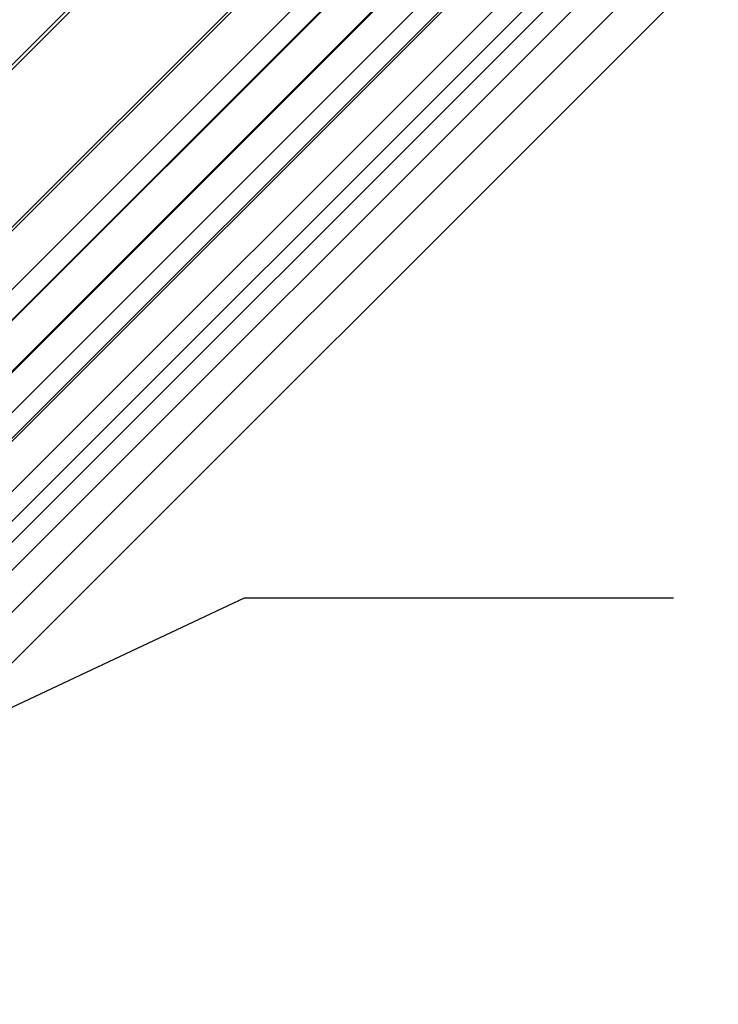
# Model space of a CAD drawing. Extents: x -369887 to 201539, y 396670 to 511541.
# Drawn here: x -225060 to -224490, y 407029 to 407834 of the extents above; entities that cross this region are included whole.
import ezdxf

# ---------------------------------------------------------------- set-up
doc = ezdxf.new("R2010")
doc.units = 0
doc.header["$LTSCALE"] = 1000
doc.layers.get('0').update_dxf_attribs({"linetype": 'CONTINUOUS'})
doc.layers.add('WALRAVEN', color=7, linetype='CONTINUOUS')

# ---------------------------------------------------------------- blocks, each defined once
blk = doc.blocks.new('*U146')
at = {"layer": 'WALRAVEN'}
for p, q in [((650, 0), (0, 0)), ((650, 0), (0, 0)), ((650, 0), (0, 0)), ((650, 0), (0, 0)), ((650, 0), (0, 0)), ((650, 0), (0, 0)), ((650, 0), (0, 0)), ((650, -20.6), (0, -20.6)), ((650, -20.6), (0, -20.6)), ((650, -41.2), (0, -41.2)), ((650, -41.3), (0, -41.3)), ((650, -41.3), (0, -41.3)), ((650, -52), (0, -52)), ((650, -72), (0, -72)), ((650, -72), (0, -72))]:
    blk.add_line(p, q, dxfattribs=at)
at = {"layer": 'WALRAVEN', "color": 251}
for p, q in [((650, -6.07), (0, -6.07)), ((650, -6.07), (0, -6.07)), ((650, -11.15), (0, -11.15)), ((650, -11.15), (0, -11.15)), ((650, -14.53), (0, -14.53)), ((650, -14.53), (0, -14.53)), ((650, -17.04), (0, -17.04)), ((650, -26.67), (0, -26.67)), ((650, -27.04), (0, -27.04)), ((650, -27.04), (0, -27.04)), ((650, -30.15), (0, -30.15)), ((650, -30.15), (0, -30.15)), ((650, -34.96), (0, -34.96)), ((650, -35.13), (0, -35.13)), ((650, -44.96), (0, -44.96)), ((650, -44.96), (0, -44.96)), ((650, -52.45), (0, -52.45)), ((650, -71.45), (0, -71.45))]:
    blk.add_line(p, q, dxfattribs=at)
blk = doc.blocks.new('_Dot')
at = {"color": 0, "linetype": 'ByBlock', "lineweight": -2}
blk.add_line((-0.5, 0), (-1, 0), dxfattribs=at)
at = {"color": 0, "linetype": 'ByBlock', "const_width": 0.5}
blk.add_lwpolyline([(-0.25, 0, 1), (0.25, 0, 1)], format="xyb", close=True, dxfattribs=at)
blk = doc.blocks.new('*U150')
at = {"layer": 'WALRAVEN'}
blk.add_lwpolyline([(130058.41, 11397.15), (130532.76, 11620.57), (130824.76, 11620.57)], dxfattribs=at)
at = {"layer": 'WALRAVEN', "xscale": 6, "yscale": 6, "zscale": 6, "rotation": 205.2202917926311}
blk.add_blockref('_Dot', (130052.98, 11394.6), dxfattribs=at)

msp = doc.modelspace()

# ---------------------------------------------------------------- block references
at = {"color": 7, "xscale": 1.199999999953434, "yscale": 1.199999999953434, "zscale": 1.199999999953434}
msp.add_blockref('*U150', (-381515.90608, 393416.39022), dxfattribs=at)
at = {"layer": 'WALRAVEN', "color": 7, "xscale": -4.799999999986404, "yscale": 4.80000000000291, "zscale": 4.8, "rotation": 224.9999999993859}
msp.add_blockref('*U146', (-225345.93261, 407028.62018), dxfattribs=at)

doc.saveas('drawing.dxf')
